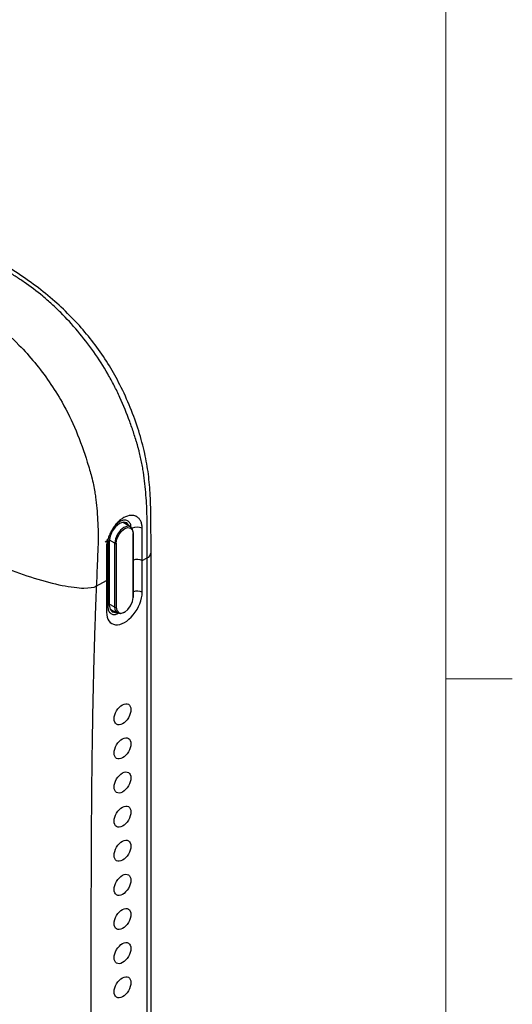
# Model space of a CAD drawing. Units: millimetres. Extents: x 6 to 552, y 6 to 425.
# Drawn here: x 526 to 549, y 128 to 175 of the extents above; entities that cross this region are included whole.
import ezdxf

# ---------------------------------------------------------------- set-up
doc = ezdxf.new("R2010")
doc.units = ezdxf.units.MM
doc.layers.add('SOLID', color=7, linetype='Continuous', lineweight=25)

msp = doc.modelspace()

# ---------------------------------------------------------------- linework, layer by layer
at = {"color": 7, "linetype": 'Continuous', "lineweight": 18}
for p, q in [((546.1, 419.1), (546.1, 12.7)), ((546.1, 143.9333333), (549.275, 143.9333333))]:
    msp.add_line(p, q, dxfattribs=at)
at = {"layer": 'SOLID', "color": 7, "linetype": 'Continuous', "lineweight": 25, "true_color": 0xffffff}
for p, q in [((531.0197224, 151.2045264), (530.6680574, 151.4125809)), ((531.1460684, 147.8188192), (531.1460684, 150.8808472)), ((531.1607131, 147.8392294), (531.1607131, 150.9012574)), ((529.9117183, 150.5297519), (529.8106348, 150.4672507)), ((529.9296924, 150.4649646), (529.9012581, 150.4466408)), ((529.9117183, 150.6172965), (529.9117183, 150.4700035)), ((530.0075879, 150.5093593), (530.0075879, 147.4473312)), ((530.2686683, 150.4147991), (530.0096112, 150.561762)), ((530.2686683, 147.3527711), (530.2686683, 150.4147991)), ((530.3390691, 150.4149765), (530.3390691, 147.3529484)), ((532.0016227, 77.5216248), (532.0016227, 149.9651257)), ((531.5831372, 149.5848018), (531.8184177, 149.715966)), ((531.5831372, 148.0701186), (531.5831372, 149.5848018)), ((531.8184177, 77.2724652), (531.8184177, 149.715966)), ((529.9309476, 148.9177709), (529.9309476, 147.4030877)), ((529.3868477, 148.3604138), (529.8744449, 148.6322396)), ((529.8744449, 148.6322396), (529.8744449, 147.1175564)), ((530.2686683, 147.3527711), (530.0075879, 147.5008817)), ((530.0431201, 147.2680124), (530.3991519, 147.0675222))]:
    msp.add_line(p, q, dxfattribs=at)
at = {"layer": 'SOLID', "color": 7, "linetype": 'Continuous', "lineweight": 25, "true_color": 0xffffff, "flags": 128}
for points in [[(530.9550552, 151.2427853), (530.9454666, 151.2662127), (530.8397913, 151.3878384), (530.6816371, 151.4185678), (530.4950814, 151.3537227), (530.3085257, 151.2031752), (530.1503715, 150.9898448), (530.0446962, 150.746209), (530.0075879, 150.5093593)], [(531.1463756, 150.9214887), (531.1129699, 151.0961373), (531.0178383, 151.2056277), (530.875464, 151.233291), (530.707522, 151.1749159), (530.53958, 151.0393893), (530.3972056, 150.847344), (530.3020741, 150.6280171), (530.2686683, 150.4147991)], [(530.3390691, 150.4149765), (530.3697837, 150.6110176), (530.4572514, 150.8126756), (530.5881562, 150.9892498), (530.7425688, 151.1138583), (530.8969814, 151.1675308), (531.0278861, 151.142096), (531.1153538, 151.0414261), (531.1460684, 150.8808472)], [(529.9309476, 148.9177709), (529.8876554, 148.8881859), (529.86752, 148.8700865)], [(530.3390691, 147.3529484), (530.3697837, 147.1923696), (530.4572514, 147.0916997), (530.5881562, 147.0662649), (530.7425688, 147.1199373), (530.8969814, 147.2445459), (531.0278861, 147.4211201), (531.1153538, 147.622778), (531.1460684, 147.8188192)], [(529.8744449, 147.3620558), (529.8876554, 147.3735027), (529.9309476, 147.4030877)], [(530.0075879, 147.4473312), (530.0446962, 147.2533257), (530.1503715, 147.1317001), (530.3085257, 147.1009707), (530.3336817, 147.1043901)], [(530.7291839, 147.1124668), (530.707522, 147.0993439), (530.53958, 147.0409688), (530.3972056, 147.0686322), (530.3020741, 147.1781226), (530.2686683, 147.3527711)]]:
    msp.add_lwpolyline(points, dxfattribs=at)
at = {"layer": 'SOLID', "color": 7, "linetype": 'Continuous', "lineweight": 25, "true_color": 0xffffff}
for centre, radius, start, end in [((531.3373726, 150.5458874), 0.6364739, 67.79190534, 112.61230981), ((531.1361434, 150.9034276), 0.0246654, 293.72752912, 354.95232992), ((531.1358791, 150.8988542), 0.02495, 5.52750621, 65.12117693), ((530.3036964, 150.4833154), 0.0769509, 242.92222277, 297.36642231), ((531.7106902, 149.9870806), 0.2917333, 291.67041684, 355.7528493), ((531.3353847, 148.9885121), 0.645711, 67.43759813, 105.6946491), ((531.3353847, 147.4738289), 0.645711, 67.43759813, 105.69464909), ((531.1361434, 147.8413996), 0.0246654, 293.72752912, 354.95232992), ((530.3036964, 147.4212874), 0.0769509, 242.92222277, 297.36642231)]:
    msp.add_arc(centre, radius, start, end, dxfattribs=at)
msp.add_ellipse((530.7287911, 147.5938375), major_axis=(0.6094997, 1.0192571), ratio=0.5873687163, start_param=2.3651498929, end_param=5.5067425465, dxfattribs=at)
for centre in [(530.6392262, 142.2323088), (530.6392262, 140.5992272), (530.6392262, 138.9661456), (530.6392262, 137.333064), (530.6392262, 135.6999823), (530.6392262, 134.0669007), (530.6392262, 132.4338191), (530.6392262, 130.8007375), (530.6392262, 129.1676559)]:
    msp.add_ellipse(centre, major_axis=(0.2856379, 0.4776675), ratio=0.5873687119, dxfattribs=at)
for points, knots in [([(531.8184177, 149.715966), (531.8184177, 150.0606643), (531.8179602, 150.4055864), (531.8158771, 150.8374703), (531.8153723, 150.923892), (531.8143026, 151.0967705), (531.8137377, 151.1832194), (531.8126651, 151.3561235), (531.8123516, 151.4424601), (531.8111155, 151.6153781), (531.8101926, 151.7019682), (531.801418, 152.1368627), (531.7806842, 152.4915718), (531.7329812, 153.0319023), (531.7144119, 153.2133172), (531.6700541, 153.5796776), (531.6442646, 153.7646304), (531.598755, 154.0453955), (531.5823328, 154.1398561), (531.5464584, 154.3297925), (531.5270059, 154.4252692), (531.4845547, 154.6164662), (531.4614975, 154.7120676), (531.4244462, 154.8554926), (531.4116851, 154.9033038), (531.3919632, 154.9750249), (531.3852925, 154.9989327), (531.3717637, 155.0467497), (531.364907, 155.0706537), (531.3510064, 155.1184842), (531.3439893, 155.1424106), (531.3298359, 155.190254), (531.322698, 155.2141763), (531.3011086, 155.285945), (531.286481, 155.3337932), (531.2419539, 155.4773449), (531.2114081, 155.5730622), (531.1489249, 155.764489), (531.1168573, 155.8601878), (531.050921, 156.0515958), (531.0170545, 156.1472984), (530.8428909, 156.6258073), (530.6881303, 157.0085977), (530.4259241, 157.5827801), (530.3335205, 157.7739786), (530.1413747, 158.1490613), (530.0412398, 158.3338296), (529.7281901, 158.8795223), (529.5028385, 159.2320353), (529.0215982, 159.9163558), (528.764263, 160.2494977), (528.2367251, 160.8757795), (527.9648074, 161.1716651), (527.5451529, 161.5905142), (527.4032816, 161.7259121), (527.1155191, 161.9881861), (526.969231, 162.1153677), (526.5306874, 162.4795021), (526.236984, 162.7003135), (525.794903, 163.0071338), (525.647289, 163.1053406), (525.3516374, 163.2950394), (525.2036046, 163.3865284), (524.9071811, 163.5642217), (524.7587762, 163.6507525), (524.4619445, 163.8244354), (524.3135425, 163.911344), (523.8683086, 164.1713194), (523.5713985, 164.3431312), (523.2744467, 164.5145579)], [0, 0, 0, 0, 0.0625, 0.0625, 0.078125, 0.078125, 0.09375, 0.09375, 0.109375, 0.109375, 0.125, 0.125, 0.1875, 0.1875, 0.21875, 0.21875, 0.25, 0.25, 0.265625, 0.265625, 0.28125, 0.28125, 0.296875, 0.296875, 0.3046875, 0.3046875, 0.30859375, 0.30859375, 0.3125, 0.3125, 0.31640625, 0.31640625, 0.3203125, 0.3203125, 0.328125, 0.328125, 0.34375, 0.34375, 0.359375, 0.359375, 0.375, 0.375, 0.4375, 0.4375, 0.46875, 0.46875, 0.5, 0.5, 0.5625, 0.5625, 0.625, 0.625, 0.6875, 0.6875, 0.71875, 0.71875, 0.75, 0.75, 0.8125, 0.8125, 0.84375, 0.84375, 0.875, 0.875, 0.90625, 0.90625, 0.9375, 0.9375, 1, 1, 1, 1]), ([(532.0018993, 149.96552), (532.0016666, 150.4973698), (532.0012727, 151.3973433), (531.980635, 152.6427242), (531.8926453, 153.6950126), (531.7138831, 154.7326583), (531.4227764, 155.8006799), (531.0276612, 156.9040439), (530.5531213, 157.9503078), (530.0172212, 158.9254606), (529.4247447, 159.8084665), (528.7506621, 160.6506133), (528.0026511, 161.4461849), (527.1693675, 162.205224), (526.2524562, 162.9222904), (525.2565794, 163.5852828), (524.3607441, 164.0958629), (523.7977106, 164.4232647), (523.5822018, 164.5485823)], [0, 0, 0, 0, 0.0985870959, 0.1668248671, 0.2265610402, 0.2824328302, 0.3416391624, 0.4031203004, 0.464306797, 0.5163320504, 0.5709618063, 0.6251421807, 0.6823292949, 0.7434056044, 0.8090641541, 0.8795917739, 0.9539120831, 1, 1, 1, 1]), ([(520.8926195, 163.0915491), (521.1176877, 162.9734176), (521.528473, 162.7578089), (522.086107, 162.4640431), (522.4912648, 162.2524093), (522.8045057, 162.0852448), (523.0649451, 161.9378433), (523.3465943, 161.7708646), (523.8626179, 161.4472609), (524.6602193, 160.8771658), (525.6071801, 160.0149227), (526.4522924, 159.0715884), (527.1463863, 158.1533352), (527.8295311, 157.0652455), (528.4581944, 155.7690754), (528.8452627, 154.6736271), (529.0636732, 153.9426174), (529.1652539, 153.5783869), (529.2474973, 153.2280753), (529.3078723, 152.9010325), (529.363419, 152.5298784), (529.4132811, 152.0775929), (529.4533385, 151.5103543), (529.4720194, 150.9875708), (529.475265, 150.5675629), (529.4633527, 150.1819054), (529.4457792, 149.7897805), (529.4272407, 149.33037), (529.4078231, 148.8632173), (529.3940952, 148.5341437), (529.3868477, 148.3604138)], [0, 0, 0, 0, 0.0453394124, 0.0827516489, 0.1118333888, 0.1263977584, 0.1455848898, 0.1646544679, 0.1836193778, 0.251023454, 0.3298121626, 0.3880207996, 0.4460449085, 0.5030446775, 0.5789557647, 0.6601769884, 0.680198877, 0.6976970645, 0.7195628542, 0.7377143401, 0.7519540889, 0.7815237435, 0.8137464061, 0.8486130774, 0.8717435194, 0.887579816, 0.9168904025, 0.941318278, 0.9690197685, 1, 1, 1, 1]), ([(531.5779417, 151.135146), (531.5775423, 151.1994433), (531.571726, 151.2595116), (531.549318, 151.3717544), (531.53245, 151.4244319), (531.4882404, 151.5187081), (531.461119, 151.5602727), (531.3968359, 151.6324214), (531.3593507, 151.6630132), (531.2776182, 151.7102119), (531.233088, 151.7272686), (531.1367842, 151.747832), (531.0857052, 151.7510613), (530.9280803, 151.7397561), (530.8142563, 151.7034621), (530.6470972, 151.6104828), (530.590836, 151.5724706), (530.4825372, 151.4859471), (530.4302142, 151.4374262), (530.3291006, 151.3298867), (530.2804631, 151.2708312), (530.190792, 151.1473433), (530.1491721, 151.0823267), (530.0723423, 150.9456428), (530.0383049, 150.8760404), (529.9786768, 150.7351968), (529.9528052, 150.6630935), (529.9111848, 150.5208955), (529.8954319, 150.4511816), (529.8742283, 150.3143177), (529.8688493, 150.2468819), (529.8692486, 150.1825842)], [0, 0, 0, 0, 0.0625, 0.0625, 0.125, 0.125, 0.1875, 0.1875, 0.25, 0.25, 0.3125, 0.3125, 0.375, 0.375, 0.5, 0.5, 0.5625, 0.5625, 0.625, 0.625, 0.6875, 0.6875, 0.75, 0.75, 0.8125, 0.8125, 0.875, 0.875, 0.9375, 0.9375, 1, 1, 1, 1]), ([(531.0450229, 151.2097583), (531.0439126, 151.223115), (531.0369669, 151.3066695), (530.9753328, 151.4217092), (530.849927, 151.5160261), (530.6827159, 151.5278831), (530.5446476, 151.4760082), (530.418133, 151.4001957), (530.3565372, 151.3417797), (530.3075905, 151.2953599)], [0, 0, 0, 0, 0.0370957415, 0.2320569935, 0.424843639, 0.6148317373, 0.8046054097, 0.8447310763, 1, 1, 1, 1]), ([(531.5831372, 149.5848018), (531.5831372, 149.9294945), (531.5826797, 150.2744098), (531.5805967, 150.7062765), (531.5800919, 150.7926955), (531.5790291, 150.9644626), (531.5784718, 151.0497982), (531.5779417, 151.135146)], [0, 0, 0, 0, 0.0625, 0.0625, 0.078125, 0.078125, 0.09354953464, 0.09354953464, 0.09354953464, 0.09354953464]), ([(529.9639185, 150.6809963), (529.9529646, 150.6430673), (529.9311283, 150.5674567), (529.93017, 150.499054), (529.9296924, 150.4649646)], [0, 0, 0, 0, 0.5016353895, 1, 1, 1, 1]), ([(529.9296924, 150.4649646), (529.9301599, 150.1670061), (529.930598, 149.8690305), (529.930776, 149.5709045), (529.9309059, 149.3532353), (529.9309476, 149.1355152), (529.9309476, 148.9177709)], [0, 0, 0, 0, 0.0021914066425, 0.0021914066425, 0.0021914066425, 0.0037914064327, 0.0037914064327, 0.0037914064327, 0.0037914064327]), ([(529.8692486, 150.1825842), (529.8697795, 150.0971184), (529.8703371, 150.0117301), (529.8714003, 149.8398992), (529.871905, 149.7535002), (529.8739875, 149.3217576), (529.8744449, 148.976892), (529.8744449, 148.6322396)], [0, 0, 0, 0, 0.015439331272, 0.015439331272, 0.031064331272, 0.031064331272, 0.093564331272, 0.093564331272, 0.093564331272, 0.093564331272]), ([(525.0214397, 149.2346501), (525.4669579, 149.0597977), (525.9425595, 148.8910485), (526.8801983, 148.6015475), (527.3407166, 148.4815329), (527.9538458, 148.3587449), (528.1453364, 148.327204), (528.4944546, 148.2839026), (528.6520581, 148.2721381), (529.0670122, 148.2653315), (529.2648841, 148.2992078), (529.3868477, 148.3604138)], [0, 0, 0, 0, 0.25, 0.25, 0.5, 0.5, 0.625, 0.625, 0.75, 0.75, 1, 1, 1, 1]), ([(529.3868477, 148.3604138), (529.3758511, 148.0919347), (529.3534928, 147.5460637), (529.3236304, 146.7160202), (529.2957069, 145.8607796), (529.270057, 144.9805096), (529.2465871, 144.0751634), (529.2253231, 143.1447537), (529.2062607, 142.1892785), (529.1893906, 141.2087325), (529.1747569, 140.2031398), (529.1511563, 138.267785), (529.1323834, 134.8974804), (529.1244416, 130.5756749), (529.1255459, 125.7876017), (529.1322099, 120.9508041), (529.1392386, 116.2161625), (529.1430985, 112.0028246), (529.1392387, 107.7851387), (529.1322112, 103.0427311), (529.1255423, 98.1984559), (529.1244537, 93.4092578), (529.1323262, 89.0961964), (529.1525112, 85.5249828), (529.1833076, 83.1901998), (529.2112532, 81.5872339), (529.2453226, 80.0606853), (529.2856953, 78.610668), (529.3314072, 77.2365889), (529.3686986, 76.3489247), (529.3868477, 75.9169129)], [0, 0, 0, 0, 0.0108752875, 0.0221116033, 0.0337091677, 0.045668181, 0.0579888258, 0.0706712693, 0.0837156645, 0.0971221523, 0.1108908622, 0.1250219141, 0.1767217604, 0.2500121167, 0.3037911687, 0.3750058467, 0.4504424566, 0.5000000278, 0.5495557692, 0.6249942164, 0.6962059879, 0.7499879598, 0.8232742732, 0.874978177, 0.8983276855, 0.9206712804, 0.9420095629, 0.9623432232, 0.9816730592, 1, 1, 1, 1]), ([(529.9309476, 147.4030877), (529.9337689, 147.3560964), (529.9408048, 147.2389048), (530.0090337, 147.095315), (530.1368871, 147.0060989), (530.2896687, 146.9904724), (530.398526, 147.0402366), (530.4443542, 147.061187)], [0, 0, 0, 0, 0.1521680594, 0.379491468, 0.6069667053, 0.8345355109, 1, 1, 1, 1])]:
    msp.add_open_spline(points, degree=3, knots=knots, dxfattribs=at)

doc.saveas('drawing.dxf')
